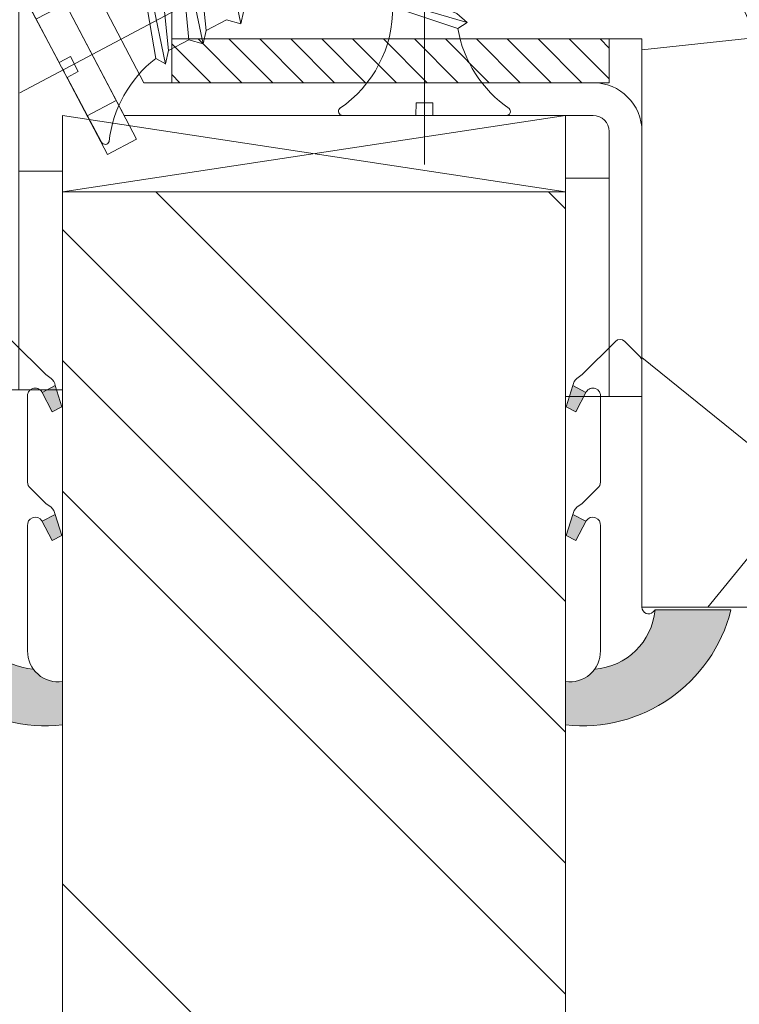
# Model space of a CAD drawing. Units: millimetres. Extents: x 0 to 459, y -15 to 642.
# Drawn here: x 373 to 390, y 222 to 245 of the extents above; entities that cross this region are included whole.
import ezdxf

# ---------------------------------------------------------------- set-up
doc = ezdxf.new("R2010")
doc.units = ezdxf.units.MM
doc.header["$PDMODE"] = 2
doc.header["$PDSIZE"] = 10
for name, color, linetype, lineweight in [('Accessoires', 5, 'Continuous', 9), ('AM_4', 3, 'Continuous', 20), ('AM_5', 3, 'Continuous', 20), ('Contour principale', 30, 'Continuous', 15), ('Contour secondaire', 5, 'Continuous', 9), ('Hachures', 5, 'Continuous', 9)]:
    doc.layers.add(name, color=color, linetype=linetype, lineweight=lineweight)
doc.layers.add('Détails masqués', color=9, linetype='Continuous', lineweight=0, plot=False)
doc.styles.get("Standard").update_dxf_attribs({"font": 'arial.ttf'})
doc.dimstyles.new('MAL-ISO$0', dxfattribs={"dimtxt": 3, "dimasz": 3, "dimexe": 1, "dimexo": 1, "dimgap": 1.5, "dimtad": 1, "dimtxsty": 'Standard', "dimcen": 0, "dimclrd": 256, "dimclre": 256, "dimclrt": 3, "dimadec": 1, "dimazin": 2, "dimtp": 0.1, "dimtm": 0.1, "dimtfac": 0.71, "dimtmove": 0, "dimatfit": 3, "dimfxl": 1, "dimlwd": -1, "dimlwe": -1, "dimarcsym": 1})

# ---------------------------------------------------------------- blocks, each defined once
blk = doc.blocks.new('*D40')
at = {"layer": 'AM_5', "transparency": 16777216}
for p, q in [((401.0576641256115, 286.6666957072657), (412.4498000221403, 286.6666957074729)), ((411.4498000221949, 283.6666957074547), (411.4498000270654, 15.90735472447473)), ((410.4720717810874, 12.90735472445695), (410.44980002712, 12.90735472445654))]:
    blk.add_line(p, q, dxfattribs=at)
for points in [[(410.9498000221949, 283.6666957074456), (411.9498000221949, 283.6666957074638), (411.4498000221403, 286.6666957074547)], [(410.9498000270654, 15.90735472446564), (411.9498000270654, 15.90735472448383), (411.44980002712, 12.90735472447473)]]:
    blk.add_solid(points, dxfattribs=at)
at = {"layer": 'Defpoints', "color": 0, "transparency": 16777216}
for p in [(400.057664130826, 286.6666956999707), (411.4498000273549, 12.9073547169906), (411.4720717813223, 12.9073547169906)]:
    blk.add_point(p, dxfattribs=at)
at = {"layer": 'AM_5', "color": 3, "transparency": 16777216, "insert": (407.3263348131114, 153.0258065584229), "char_height": 4, "attachment_point": 5, "rotation": 90.00000000104221}
blk.add_mtext('Hauteur Passage = HO - 5 (2035)', dxfattribs=at)
blk = doc.blocks.new('Cal métal BP EI60')
at = {"layer": 'Accessoires', "color": 5, "linetype": 'Continuous', "lineweight": 15}
for p, q in [((-47.91105160769075, -30.4244944837119), (-47.91105138347484, 154.5148355633428)), ((-47.91077351185959, 154.5756520729337), (-32.91077338147443, 154.5756522295123)), ((-32.91077360569034, -30.36367781754234), (-32.91077338147443, 154.5756522295123))]:
    blk.add_line(p, q, dxfattribs=at)
at = {"layer": 'Accessoires', "color": 5}
for p, q in [((7.718942890758626, 46.91466961315018), (-32.91077360569034, -30.36367781754234)), ((7.718942890758626, 46.91466961315018), (20.99576668615919, 39.93427206683555)), ((-19.23085778893437, -36.57738812224125), (20.99576668615919, 39.93427206683555)), ((-1.588253837428056, 29.21223788577481), (11.68821719556581, 22.23202580699581)), ((-24.8565984206507, -15.04365596498246), (-11.57977462501731, -22.02405351118068))]:
    blk.add_line(p, q, dxfattribs=at)
blk.add_arc((-32.91077360499185, -30.4243476401025), 15.00000013038516, 180.0000005978083, 335.7824315658179, dxfattribs=at)
blk = doc.blocks.new('sby')
at = {"layer": 'Contour secondaire', "color": 5}
for p, q in [((-0.001530087400283264, 8.947922448249301), (0.02234452662401054, -130.6703730405425)), ((-1.541538597533872, 0.0005276504234643653), (-14.96819485421111, 0.002823596667440142)), ((-0.493127934038057, 0.0002637329889694229), (0.4931278438416484, 0.0002637329889694229)), ((1.543384161535869, 0.0005276504234643653), (14.9700404182131, 0.002823596667440142)), ((1.543384161535869, 0.0005276504234643653), (1.543779902269421, -2.313758030461031)), ((-1.54233007899893, -3.856257535517216e-09), (-1.541934338267197, -2.314285684740753)), ((-1.541934338267197, -2.314285684740753), (1.543779902269421, -2.313758030461031)), ((-5.808659139247538, -19.90301326925328), (6.118024660563492, -15.90933257900542)), ((6.118024660563492, -15.90933257900542), (7.812502216247822, -17.01070549794895)), ((-7.80419657344828, -21.58486337723662), (7.814521376875064, -17.01011408232807)), ((-7.80419657344828, -21.58486337723662), (7.814521376875064, -17.01011408232807)), ((7.812502216247822, -17.01070549794895), (5.915083573016318, -18.6520155876533)), ((5.915083573016318, -18.6520155876533), (-5.809386516322434, -23.45907422441451)), ((5.915810950493437, -22.90570451679014), (5.915153520289095, -19.06106584375448)), ((-5.809386516322434, -23.45907422441451), (-7.805532034144562, -21.58486337646536)), ((-7.80419657344828, -21.58486337723662), (-5.808659139247538, -19.90301326925328)), ((-5.808659139247311, -27.71276315449722), (5.915810950493437, -22.90570451679014)), ((5.915810950493437, -22.90570451679014), (7.814521376874836, -24.81986396757202)), ((-7.804196573448053, -29.39461326248056), (7.814521376874836, -24.81986396757202)), ((-5.808659139247311, -27.71276315449722), (-5.809386516320615, -23.45907422441451)), ((5.915083573014272, -26.46176547289724), (7.813185915822032, -24.81986396757202)), ((5.915083573014272, -26.46176547289724), (-5.809386516322661, -31.26882410965845)), ((5.915810950493324, -30.71545440203408), (5.915083573014272, -26.46176547289724)), ((-7.804196573448053, -29.39461326248056), (-5.808659139247311, -27.71276315449722)), ((-5.809386516322661, -31.26882410965845), (-7.805532034144335, -29.39461326170931)), ((-5.808659139247538, -35.52251303972662), (-5.809386516320842, -31.26882410965845)), ((-5.808659139247538, -35.52251303972662), (5.915810950493324, -30.71545440203408)), ((5.915810950493324, -30.71545440203408), (7.814521376875064, -32.62961385281596)), ((-7.80419657344828, -37.20436314772451), (7.814521376875064, -32.62961385281596)), ((5.915083573014499, -34.27151535814119), (7.81318591582226, -32.62961385281596)), ((-7.80419657344828, -37.20436314772451), (-5.808659139247538, -35.52251303972662)), ((5.915083573014499, -34.27151535814119), (-5.809386516322888, -39.0785739949024)), ((5.915810950493551, -38.52520428727803), (5.915083573014499, -34.27151535814119)), ((-5.809386516322888, -39.0785739949024), (-7.805532034144562, -37.20436314695326)), ((-5.808659139247652, -43.33226292497056), (-5.809386516321069, -39.0785739949024)), ((-5.808659139247652, -43.33226292497056), (5.915810950493551, -38.52520428727803)), ((5.915810950493551, -38.52520428727803), (7.81452137687495, -40.43936373805991)), ((-7.804196573447939, -45.0141130329539), (7.81452137687495, -40.43936373805991)), ((5.915083573014385, -42.08126524338513), (7.813185915822146, -40.43936373805991)), ((5.915083573014385, -42.08126524338513), (-5.809386516322547, -46.88832388014634)), ((5.915810950493324, -46.33495417252198), (5.915083573014385, -42.08126524338513)), ((-5.809386516322547, -46.88832388014634), (-7.805532034144221, -45.0141130321972)), ((-7.804196573447939, -45.0141130329539), (-5.808659139247652, -43.33226292497056)), ((-5.808659139247425, -51.14201281021451), (5.915810950493324, -46.33495417252198)), ((5.915810950493324, -46.33495417252198), (7.814521376874723, -48.24911362330386)), ((-7.804196573448166, -52.82386291819785), (7.814521376874723, -48.24911362330386)), ((-5.808659139247425, -51.14201281021451), (-5.809386516320728, -46.88832388014634)), ((5.915083573014158, -49.89101512862908), (7.813185915821919, -48.24911362330386)), ((5.915083573014158, -49.89101512862908), (-5.809386516322775, -54.69807376539029)), ((5.91581095049321, -54.14470405775137), (5.915083573014158, -49.89101512862908)), ((-7.804196573448166, -52.82386291819785), (-5.808659139247425, -51.14201281021451)), ((-5.809386516322775, -54.69807376539029), (-7.805532034144449, -52.82386291744115)), ((-5.808659139247538, -58.95176269545846), (-5.809386516320956, -54.69807376539029)), ((-5.808659139247538, -58.95176269545846), (5.91581095049321, -54.14470405775137)), ((5.91581095049321, -54.14470405775137), (7.81452137687495, -56.05886350853325)), ((-7.804196573448394, -60.63361280344179), (7.81452137687495, -56.05886350853325)), ((5.915083573014499, -57.70076501387302), (7.813185915822146, -56.05886350853325)), ((-7.804196573448394, -60.63361280344179), (-5.808659139247538, -58.95176269545846)), ((5.915083573014499, -57.70076501387302), (-5.809386516322547, -62.50782365063424)), ((5.915810950493437, -61.95445394299531), (5.915083573014499, -57.70076501387302)), ((-5.809386516322547, -62.50782365063424), (-7.805532034144676, -60.63361280268509)), ((-5.808659139247311, -66.7615125807024), (-5.809386516320728, -62.50782365063424)), ((-5.808659139247311, -66.7615125807024), (5.915810950493437, -61.95445394299531)), ((5.915810950493437, -61.95445394299531), (7.814521376874836, -63.8686133937772)), ((-7.804196573448053, -68.44336268868574), (7.814521376874836, -63.8686133937772)), ((5.915083573014272, -65.51051489910242), (7.813185915822032, -63.8686133937772)), ((5.915083573014272, -65.51051489910242), (-5.809386516322661, -70.31757353586363)), ((5.91581095049321, -69.76420382823926), (5.915083573014272, -65.51051489910242)), ((-5.809386516322661, -70.31757353586363), (-7.805532034144335, -68.44336268792904)), ((-7.804196573448053, -68.44336268868574), (-5.808659139247311, -66.7615125807024)), ((-5.808659139247538, -74.57126246594635), (5.91581095049321, -69.76420382823926)), ((5.91581095049321, -69.76420382823926), (7.814521376875064, -71.67836327902114)), ((-7.80419657344828, -76.25311257392968), (7.814521376875064, -71.67836327902114)), ((-5.808659139247538, -74.57126246594635), (-5.809386516320842, -70.31757353586363)), ((5.915083573014499, -73.32026478434636), (7.81318591582226, -71.67836327902114)), ((5.915083573014499, -73.32026478434636), (-5.809386516322888, -78.12732342110758)), ((5.915810950493551, -77.5739537134832), (5.915083573014499, -73.32026478434636)), ((-7.80419657344828, -76.25311257392968), (-5.808659139247538, -74.57126246594635)), ((-5.809386516322888, -78.12732342110758), (-7.805532034144562, -76.25311257317298)), ((-5.808659139247652, -82.3810123511903), (-5.809386516321069, -78.12732342110758)), ((-5.808659139247652, -82.3810123511903), (5.915810950493551, -77.5739537134832)), ((5.915810950493551, -77.5739537134832), (7.81452137687495, -79.48811316426509)), ((-7.804196573448053, -84.06286245917363), (7.81452137687495, -79.48811316426509)), ((5.915083573014385, -81.13001466959031), (7.813185915822146, -79.48811316426509)), ((-7.804196573448053, -84.06286245917363), (-5.808659139247652, -82.3810123511903)), ((5.915083573014385, -81.13001466959031), (-5.809386516322661, -85.93707330635152)), ((5.915810950493324, -85.38370359872715), (5.915083573014385, -81.13001466959031)), ((-5.809386516322661, -85.93707330635152), (-7.805532034144335, -84.06286245840238)), ((-5.808659139249244, -90.19076223643424), (-5.809386516322661, -85.93707330635152)), ((-5.808659139249244, -90.19076223643424), (5.915810950491505, -85.38370359872715)), ((5.915810950491505, -85.38370359872715), (7.814521376872904, -87.29786304950903)), ((-7.804196573449985, -91.87261234441758), (7.814521376872904, -87.29786304950903)), ((5.915083573012339, -88.93976455483426), (7.8131859158201, -87.29786304950903)), ((5.915083573012339, -88.93976455483426), (-5.809386516324594, -93.74682319159547)), ((5.915810950491732, -93.1934534839711), (5.915083573012339, -88.93976455483426)), ((-5.809386516324594, -93.74682319159547), (-7.805532034146268, -91.87261234364632)), ((-7.804196573449985, -91.87261234441758), (-5.808659139249244, -90.19076223643424)), ((-5.808659139249471, -98.00051212166363), (5.915810950491732, -93.1934534839711)), ((5.915810950491732, -93.1934534839711), (7.814521376873131, -95.10761293475298)), ((-7.804196573450213, -99.68236222966152), (7.814521376873131, -95.10761293475298)), ((-5.808659139249471, -98.00051212166363), (-5.809386516322775, -93.74682319159547)), ((6.334790302902775, -96.57743375366044), (7.814521376873131, -95.10761293475298)), ((6.334790302902775, -96.57743375366044), (-5.19282407878211, -101.3037811154172)), ((5.247748884781686, -101.2771102919833), (6.334790302902775, -96.57743375366044)), ((-7.804196573450213, -99.68236222966152), (-5.808659139249471, -98.00051212166363)), ((-7.805532034146495, -99.68236222889027), (-5.19282407878211, -101.3037811154172)), ((-4.294100780611075, -105.1892897340113), (-5.19282407878211, -101.3037811154172)), ((-4.294100780609256, -105.1892897340113), (5.247748884783505, -101.2771102919833)), ((5.247748884783505, -101.2771102919833), (7.086330107557274, -103.130651292613)), ((-6.146677291140804, -107.0066218722168), (7.086330107557274, -103.130651292613)), ((7.086330107557274, -103.130651292613), (4.357787764447608, -105.1977590470087)), ((-4.294100780609256, -105.1892897340113), (-6.146677291140804, -107.0066218722168)), ((4.357787764447608, -105.1977590470087), (-3.553846087319357, -108.4415464035519)), ((3.404999853271988, -109.2439864800399), (4.339128050061959, -105.2054095711246)), ((3.404999853381128, -109.2439864799817), (4.337309140261027, -105.2132733830549)), ((-6.146677291140804, -107.0066218722168), (-3.553846087319357, -108.4415464035519)), ((-2.774564356490259, -111.7776214572186), (-3.546457783648179, -108.4456352382367)), ((-2.770588006083813, -111.7759911447647), (-3.542888637728424, -108.4370538250041)), ((-2.774564356490259, -111.7776214572186), (3.404999853381128, -109.2439864799817)), ((3.404999853381128, -109.2439864799817), (4.81591202773609, -111.0049848025701)), ((-4.771072319214113, -113.8130289723449), (4.81591202773609, -111.0049848025701)), ((4.81591202773609, -111.0049848025701), (2.496239102442132, -113.1728906675125)), ((-2.774564356490259, -111.7776214572186), (-4.771072319214113, -113.8130289723449)), ((2.496239102442132, -113.1728906675125), (-2.022167635306573, -115.0254474116518)), ((1.563929815965707, -117.2036037637008), (2.496239102443951, -113.1728906675125)), ((-2.022167635306573, -115.0254474116518), (-4.771072319214113, -113.8130289723449)), ((-0.4978774864173374, -121.6052595843794), (-2.022167635306573, -115.0254474116518)), ((-1.515174006806888, -117.2036037637008), (-2.019260185896087, -115.0242553509743)), ((-1.250274208048609, -118.3574336306629), (1.563929815965707, -117.2036037637008)), ((1.563929815965707, -117.2036037637008), (1.801277149863608, -119.0926067758119)), ((-0.8968816594222062, -119.8829021219863), (1.801277149863608, -119.0926067758119)), ((1.801277149863608, -119.0926067758119), (0.6551690650740056, -121.1325079512462)), ((0.6551690650740056, -121.1325079512462), (-0.4978774864173374, -121.6052595843794)), ((0.02437790457940991, -123.8596482132707), (-0.4978774864173374, -121.6052595843794)), ((0.02437790457940991, -123.8596482132707), (0.6551690650740056, -121.1325079512462))]:
    blk.add_line(p, q, dxfattribs=at)
for centre, radius, start, end in [((14.97012799638105, -0.7471763982248376), 0.7500000000015004, 315.0097975312387, 90.00979753121862), ((-14.96987158794764, -0.7522961148861214), 0.7500000000015002, 90.0097975361691, 225.0097975361256), ((-27.99089051590988, -19.61251015176822), 22.18413353974098, 359.249685443828, 55.76684845893157), ((27.9908904257137, -19.61251015175367), 22.18413353974098, 124.2331515410361, 170.3906814839999)]:
    blk.add_arc(centre, radius, start, end, dxfattribs=at)
blk = doc.blocks.new('sbhs')
at = {"layer": 'Contour secondaire', "color": 5}
for p, q in [((0.7243419702080018, 1.362851271846012), (7.025748065803327, 13.21896297529747)), ((-7.901032035715957, 4.199320373161754), (184.3602814558431, -97.9856659762554)), ((-0.2315095206724891, -0.4354060825098713), (0.2315095206756723, 0.4354060825171473)), ((0.7243419702080018, 1.362851271846012), (2.767920730347896, 0.2767093748298066)), ((1.319731534603761, -2.44806230478207), (2.767920730347896, 0.2767093748298066)), ((-0.7239415385668053, -1.360973852435563), (-7.029402034594, -13.21492979293544)), ((-0.7238472255342003, -1.361920407765865), (1.319731534603761, -2.44806230478207)), ((15.39468768307029, -17.02429989626762), (18.68796773005295, -1.086075777646329)), ((15.39468768307029, -17.02429989626762), (18.68796773005295, -1.086075777646329)), ((16.91957838675785, -2.067207856951427), (18.6875419805491, -1.088136243481131)), ((18.6875419805491, -1.088136243481131), (19.24594867770054, -3.534005879999313)), ((14.84655025650852, -14.47276412370047), (16.91957838675785, -2.067207856951427)), ((19.24594867770054, -3.534005879999313), (17.9860242340817, -16.14287585354032)), ((23.00207456148905, -5.530349632965226), (19.24594867770054, -3.534005879999313)), ((22.29028754507419, -20.69075537985918), (25.58356759205674, -4.752531261237891)), ((23.00207456148905, -5.530349632965226), (25.58356759205674, -4.752531261237891)), ((26.14154853970444, -7.200461363590875), (25.58294063106916, -4.753710403365403)), ((21.74215011851231, -18.13921960729203), (23.00207456148905, -5.530349632965226)), ((26.14154853970444, -7.200461363590875), (24.88162409608742, -19.80933133713188)), ((29.89767442349284, -9.196805116556789), (26.14154853970444, -7.200461363590875)), ((29.18588740707844, -24.35721086345075), (32.47916745406064, -8.418986744829454)), ((29.89767442349284, -9.196805116556789), (32.47916745406064, -8.418986744829454)), ((33.03714840170824, -10.86691684718244), (32.47854049307307, -8.420165886956966))]:
    blk.add_line(p, q, dxfattribs=at)
for centre, radius, start, end in [((7.687999871393686, 12.86693663253391), 0.7500000000015004, 17.00979753118585, 152.0097975311566), ((30.45797858392677, 15.50684975694821), 22.18413353974098, 186.2331515410975, 232.3906814838208)]:
    blk.add_arc(centre, radius, start, end, dxfattribs=at)
blk = doc.blocks.new('Patte fixation vitrage 23mm')
at = {"layer": 'Accessoires', "color": 5, "linetype": 'Continuous', "lineweight": 15}
for p, q in [((1.118299987425644, -5.662286639562808e-08), (7.180665179771211, 7.161531812016619e-09)), ((7.180665179771211, 7.161531812016619e-09), (7.180665187662726, -0.7499999928384682)), ((1.118299995317159, -0.7500000566228664), (7.180665187662726, -0.7499999928384682)), ((-8.07403921498917e-10, -1.11830006838909), (1.168095877801534e-07, -11.38632066189604)), ((0.7499999991925961, -1.118300060498086), (0.75000012157642, -11.83934329421146))]:
    blk.add_line(p, q, dxfattribs=at)
at = {"layer": 'Accessoires', "color": 5}
for p, q in [((-3.069334820228789, -13.00004842415922), (1.168095877801534e-07, -11.38632066189604)), ((-2.720314929000949, -13.66388960661749), (0.750000121574601, -11.83934329421055))]:
    blk.add_line(p, q, dxfattribs=at)
at = {"layer": 'Accessoires'}
for points in [[(7.180665187662726, -0.7499999928384682), (2.180665187662726, -0.749999992838525), (2.180665187662726, -1.749999992838525), (7.180665187662726, -1.749999992838468)], [(7.023516165188937, -13.25000000000006), (2.023516165188937, -13.25), (2.023516165188937, -14.25), (7.023516165188937, -14.25000000000006)]]:
    blk.add_lwpolyline(points, close=True, dxfattribs=at)
at = {"layer": 'Accessoires', "color": 5, "linetype": 'Continuous', "lineweight": 15}
for radius in [1.118300000000005, 0.368300000000005]:
    blk.add_arc((1.118299999192686, -1.118300056622957), radius, 90.00000060282392, 180.0000006028239, dxfattribs=at)
at = {"layer": 'Accessoires', "color": 5, "xscale": -0.05, "yscale": 0.05, "zscale": 0.05, "rotation": 270.0000014829449}
blk.add_blockref('Cal métal BP EI60', (-0.70526648887693, -12.60446153096473), dxfattribs=at)
at = {"layer": 'Détails masqués', "color": 5, "xscale": -0.125, "yscale": 0.125, "zscale": 0.125, "rotation": 270.0000008848388}
for name, p in [('sbhs', (-0.2914916776861673, -13.23425728812862)), ('sby', (0.750000043208388, -4.974162489586433))]:
    blk.add_blockref(name, p, dxfattribs=at)
blk = doc.blocks.new('serbt')
at = {"layer": 'AM_4'}
h = blk.add_hatch(color=5, dxfattribs=at)
edge = h.paths.add_edge_path()
edge.add_arc((-33.0175631268258, -20.07640338939392), 13.97820772027356, 261.5609164869377, 324.2054311643935, ccw=False)
edge.add_line((-35.06897431846029, -33.90326142706655), (-35.10916159489026, -53.67733422757997))
edge.add_arc((-27.18238858091944, 15.87240502336332), 69.99999971635157, 263.4979008683569, 345.8066870811297)
edge.add_line((40.68078928949126, -1.291191616566721), (6.031659802626521, -1.22077344026372))
edge.add_arc((-23.88507987155459, 1.728787743602984), 30.06179009823093, 274.20733661720413, 354.3692727268613, ccw=False)
h.paths.add_polyline_path([(-25.53072293229499, 39.40945116103502), (-31.58567017306336, 42.56330403105188), (-34.61855207118688, 32.8678192956616), (-30.20233173488358, 30.56753349148908)])
h.paths.add_polyline_path([(-34.49700928348464, 91.81689820384524), (-30.07877739054193, 89.5204784289245), (-25.41490896842777, 98.36648138047256), (-31.47257868442258, 101.5151413185352)])
at = {"layer": 'AM_4', "color": 5}
for p, q in [((-11.87409182733427, 121.6604925316587), (-27.09640413776015, 106.4999280008105)), ((-7.631459901938797, 121.6518701388377), (-0.6457005803358697, 114.6376583727761)), ((2.945316737168469e-07, -1.100306690204889e-07), (0.2286660651416241, 112.5145566541378)), ((-27.09640413776015, 106.4999280008105), (-29.55135344147325, 104.7934556024272)), ((-31.47257868442258, 101.5151413185352), (-34.49700928348464, 91.81689820384524)), ((-31.47260595727051, 101.5150293724504), (-25.41490896842777, 98.36648138047256)), ((-25.29338510471279, 98.59697683160061), (-30.07877739054193, 89.5204784289245)), ((-18.88350020448979, 57.34266445303001), (-18.80448508671998, 96.22190260820207)), ((-34.49700928348464, 91.81689820384524), (-30.07877739054193, 89.5204784289245)), ((-20.20760440817776, 54.53869446452154), (-27.20563571568618, 47.56904996777848)), ((-27.20563571568618, 47.56904996777848), (-29.65364087719995, 45.86846563846802)), ((-31.58566850953257, 42.5633031644909), (-34.61855207118688, 32.8678192956616)), ((-31.58567017306336, 42.56330403105188), (-25.53072293229499, 39.40945116103502)), ((-25.40899738195641, 39.63984016411871), (-30.20233173488358, 30.56753349148908)), ((-19.04048029709611, -19.8990910285811), (-18.92432472809196, 37.25503539513011)), ((-34.61855207118688, 32.8678192956616), (-30.20233173488358, 30.56753349148908)), ((5.116998865262758, -2.131724221490003), (6.031659802685681, -1.220773440334597)), ((6.031661197904214, -1.220773443099461), (40.68078928949126, -1.291191616566721)), ((-35.06897431846029, -33.90326142706655), (-35.10993119114939, -54.05601260040131))]:
    blk.add_line(p, q, dxfattribs=at)
for centre, radius, start, end in [((-9.757087061083439, 119.5348653725869), 3.000000000000003, 44.88355670692903, 134.8835567063764), ((-2.771327739479602, 112.5206536065234), 3.000000000000003, 359.8835567066804, 44.88355670692903), ((-25.04130607347106, 99.94826702427599), 6.619394203338383, 132.9483180412593, 166.3085740417868), ((-22.25549710531412, 96.84509455121697), 3.506829767926098, 349.7636997954455, 150.0289097220968), ((-21.88412829003755, 57.03666461390821), 3.000000000000003, 304.7269263568563, 304.7269263734207), ((-22.01479042534265, 57.10671496804025), 3.140169199298274, 305.1350954910714, 4.309217279791466), ((-21.88412829003755, 57.03666461390821), 3.000000000000003, 309.357942834981, 309.3580820012195), ((-25.11568803254849, 40.99854916864353), 6.656508277054115, 132.9791144993651, 166.4041709305689), ((-23.87077507104663, 40.15622678528312), 8.128419887758126, 168.776875052161, 168.777008639882), ((-22.43429730993117, 37.71969064053514), 3.54059524817864, 352.4589401753227, 147.1580207224013), ((-27.18238895075683, 15.87240535099953), 70.00000000000007, 263.4979011994936, 345.8066868953633), ((-23.88507987155694, 1.728787743605821), 30.06179009823392, 274.2073366172082, 354.3692727267668), ((2.999994099011928, -0.006097062414482934), 3.000000000000003, 179.8835567066804, 314.8835567063764), ((-33.01756312682581, -20.07640338939391), 13.97820772027357, 261.5609164869377, 0.7268117680370333)]:
    blk.add_arc(centre, radius, start, end, dxfattribs=at)

msp = doc.modelspace()

# ---------------------------------------------------------------- hatches: boundary and pattern name
at = {"layer": 'Contour secondaire'}
h = msp.add_hatch(dxfattribs=at)
h.set_pattern_fill('352', color=5, scale=73.33, angle=51.00000096237132)
h.set_pattern_definition([(51.00000096237134, (57.21157470565083, 13.63611184866463), (-10.84005081028688, 103.1361774472488), [21.999, -51.331]), (51.00000096237134, (54.36216899921249, 15.94351501458868), (-10.84005081028688, 103.1361774472488), [21.999, -51.331]), (51.00000096237134, (50.97076075225971, 23.40772705287517), (-10.84005081028688, 103.1361774472488), [14.666, -58.664]), (51.00000096237134, (47.57935250530699, 30.87193909116166), (-10.84005081028688, 103.1361774472488), [10.9995, -62.33049999999999]), (51.00000096237134, (41.88054109243024, 35.48674542300975), (-10.84005081028688, 103.1361774472488), [7.333, -65.997]), (51.00000096237134, (24.64471384993317, 25.8545232226659), (-10.84005081028688, 103.1361774472488), [3.6665, -18.3325, 3.6665, -47.6645]), (51.00000096237134, (28.71751764126691, 36.71014350790512), (-10.84005081028688, 103.1361774472488), [3.6665, -29.332, 10.9995, -29.332]), (51.00000096237134, (35.09772459852474, 50.41516949958276), (-10.84005081028688, 103.1361774472488), [3.6665, -3.6665, 3.6665, -62.33049999999999]), (51.00000096237134, (29.9409157261623, 49.87316695906839), (-10.84005081028688, 103.1361774472488), [3.6665, -69.6635]), (51.00000096237134, (21.93470114736147, 51.6385675844781), (-10.84005081028688, 103.1361774472488), [10.9995, -62.33049999999999]), (51.00000096237134, (16.23588973448466, 56.25337391632621), (-10.84005081028688, 103.1361774472488), [14.666, -58.664]), (51.00000096237134, (8.229675155683822, 58.01877454173592), (-10.84005081028688, 103.1361774472488), [18.3325, -21.999, 3.6665, -29.332]), (141.0000009623713, (23.96331830555215, 7.534690899140173), (-103.1361774472488, -10.84005081028688), [3.6665, -7.333, 18.3325, -43.998]), (141.0000009623713, (20.57191005859943, 14.99890293742666), (-103.1361774472488, -10.84005081028688), [3.6665, -3.6665, 10.9995, -54.9975]), (141.0000009623713, (0.08406757301634116, 36.30753397125744), (-103.1361774472488, -10.84005081028688), [7.333, -65.997]), (141.0000009623713, (25.18671639044754, 20.69771435030344), (-103.1361774472488, -10.84005081028688), [14.666, -21.999, 3.6665, -32.9985]), (141.0000009623713, (-3.849343214450755, 48.92855488190639), (-103.1361774472488, -10.84005081028688), [3.6665, -69.6635]), (141.0000009623713, (26.9521170158572, 28.70392892910428), (-103.1361774472488, -10.84005081028688), [10.9995, -62.33049999999999]), (141.0000009623713, (28.71751764126691, 36.71014350790512), (-103.1361774472488, -10.84005081028688), [7.333, -65.997]), (141.0000009623713, (33.33232397311502, 42.40895492078192), (-103.1361774472488, -10.84005081028688), [3.6665, -10.9995, 10.9995, -47.6645]), (141.0000009623713, (32.79032143260065, 47.56576379314436), (-103.1361774472488, -10.84005081028688), [3.6665, -69.6635]), (141.0000009623713, (46.49534742427829, 41.18555683588656), (-103.1361774472488, -10.84005081028688), [10.2662, -63.0638]), (141.0000009623713, (60.20037341595594, 34.80534987862873), (-103.1361774472488, -10.84005081028688), [7.333, -65.997]), (141.0000009623713, (42.01993409629688, 58.96338661889791), (-103.1361774472488, -10.84005081028688), [3.6665, -69.6635]), (141.0000009623713, (49.48414613458334, 62.35479486585066), (-103.1361774472488, -10.84005081028688), [10.9995, -62.33049999999999]), (141.0000009623713, (54.09895246643146, 68.05360627872744), (-103.1361774472488, -10.84005081028688), [10.9995, -62.33049999999999]), (96.00000096237126, (69.97198862016648, 41.04616383201987), (-56.98811412985205, 46.14806331935893), [5.1851643, -5.1851643, 5.1851643, -88.14878760146]), (96.00000096237126, (46.49534742427829, 41.18555683588656), (-56.98811412985205, 46.14806331935893), [10.3703286, -93.33395190146]), (96.00000096237126, (-0.4579349674980335, 41.46434284361987), (-56.98811412985205, 46.14806331935893), [10.3703286, -93.33395190146]), (96.00000096237126, (23.01870622839016, 41.32494983975322), (-56.98811412985205, 46.14806331935893), [10.3703286, -93.33395190146]), (96.00000096237126, (36.72373222006775, 34.94474288249542), (-56.98811412985205, 46.14806331935893), [10.3703286, -93.33395190146]), (96.00000096237126, (61.96577404136565, 42.81156445742957), (-56.98811412985205, 46.14806331935893), [10.3703286, -93.33395190146]), (96.00000096237126, (54.50156200307913, 39.42015621047685), (-56.98811412985205, 46.14806331935893), [15.55563956, -88.14864094146]), (96.00000096237126, (15.01249164958932, 43.09035046516291), (-56.98811412985205, 46.14806331935893), [5.1851643, -98.51911620146]), (96.00000096237126, (7.006277070788485, 44.85575109057262), (-56.98811412985205, 46.14806331935893), [5.1851643, -98.51911620146]), (96.00000096237126, (25.46550239818089, 67.65099674207977), (-56.98811412985205, 46.14806331935893), [5.1851643, -98.51911620146]), (96.00000096237126, (35.50033413517241, 21.78171943133214), (-56.98811412985205, 46.14806331935893), [5.1851643, -98.51911620146]), (96.00000096237126, (40.93592901526819, 69.27700436362281), (-56.98811412985205, 46.14806331935893), [5.1851643, -98.51911620146]), (96.00000096237126, (30.48291826667662, 44.71635808670595), (-56.98811412985205, 46.14806331935893), [5.1851643, -98.51911620146]), (96.00000096237126, (29.39891318564793, 55.02997583143085), (-56.98811412985205, 46.14806331935893), [5.1851643, -98.51911620146]), (186.0000009623713, (38.48913284547746, 42.95095746129624), (-46.14806331935894, -56.98811412985204), [5.1851643, -5.1851643, 15.55563956, -77.77831234146]), (186.0000009623713, (45.4113423432496, 51.49917458061145), (-46.14806331935894, -56.98811412985204), [5.1851643, -98.51911620146]), (186.0000009623713, (65.35718228831837, 35.34735241914309), (-46.14806331935894, -56.98811412985204), [5.1851643, -98.51911620146]), (186.0000009623713, (41.88054109243024, 35.48674542300975), (-46.14806331935894, -56.98811412985204), [5.1851643, -98.51911620146]), (186.0000009623713, (37.40512776444876, 53.26457520602114), (-46.14806331935894, -56.98811412985204), [5.1851643, -98.51911620146]), (186.0000009623713, (40.11514046702052, 27.48053084420893), (-46.14806331935894, -56.98811412985204), [5.1851643, -98.51911620146]), (186.0000009623713, (58.57436579441287, 50.27577649571606), (-46.14806331935894, -56.98811412985204), [5.1851643, -98.51911620146]), (186.0000009623713, (43.36715571010654, -3.460322389965725), (-46.14806331935894, -56.98811412985204), [5.1851643, -98.51911620146]), (186.0000009623713, (42.82515316959223, 1.696486482396722), (-46.14806331935894, -56.98811412985204), [10.3703286, -93.33395190146]), (186.0000009623713, (42.28315062907785, 6.853295354759155), (-46.14806331935894, -56.98811412985204), [10.3703286, -93.33395190146]), (186.0000009623713, (46.89795696092597, 12.55210676763595), (-46.14806331935894, -56.98811412985204), [10.3703286, -93.33395190146]), (186.0000009623713, (43.50654871397325, 20.01631880592244), (-46.14806331935894, -56.98811412985204), [10.3703286, -93.33395190146]), (186.0000009623713, (39.17052838985848, 61.27078978482197), (-46.14806331935894, -56.98811412985204), [10.3703286, -93.33395190146]), (186.0000009623713, (76.89419811793863, 49.59438095133504), (-46.14806331935894, -56.98811412985204), [10.3703286, -93.33395190146]), (186.0000009623713, (33.61110998084837, 89.36223731255822), (-46.14806331935894, -56.98811412985204), [10.3703286, -93.33395190146]), (186.0000009623713, (39.30992139372518, 84.74743098071013), (-46.14806331935894, -56.98811412985204), [10.3703286, -93.33395190146]), (186.0000009623713, (37.54452076831546, 76.7412164019093), (-46.14806331935894, -56.98811412985204), [10.3703286, -93.33395190146]), (186.0000009623713, (5.240876445378774, 36.84953651177179), (-46.14806331935894, -56.98811412985204), [15.55563956, -88.14864094146]), (186.0000009623713, (40.93592901526819, 69.27700436362281), (-46.14806331935894, -56.98811412985204), [15.55563956, -88.14864094146]), (77.56505216237133, (-1.541940048526726, 51.77796058834477), (46.1480632956864, 56.98811414723543), [8.198293999999999, -155.77257075341]), (77.56505216237133, (26.9521170158572, 28.70392892910428), (46.1480632956864, 56.98811414723543), [8.198293999999999, -155.77257075341]), (77.56505216237133, (14.47048910907495, 48.24715933752537), (46.1480632956864, 56.98811414723543), [8.198293999999999, -155.77257075341]), (77.56505216237133, (68.20658799475677, 33.03994925321905), (46.1480632956864, 56.98811414723543), [8.198293999999999, -155.77257075341]), (77.56505216237133, (60.20037341595594, 34.80534987862873), (46.1480632956864, 56.98811414723543), [8.198293999999999, -155.77257075341]), (77.56505216237133, (34.95833159465803, 26.93852830369458), (46.1480632956864, 56.98811414723543), [8.198293999999999, -155.77257075341]), (77.56505216237133, (6.46427453027411, 50.01255996293506), (46.1480632956864, 56.98811414723543), [8.198293999999999, -155.77257075341]), (77.56505216237133, (37.40512776444876, 53.26457520602114), (46.1480632956864, 56.98811414723543), [16.396588, -147.57427675341]), (114.4349497823713, (28.85691064513361, 60.18678470379328), (-56.98811412641972, 46.14806332139163), [8.198293999999999, -155.77257075341]), (114.4349497823713, (52.87555438153612, 54.89058282756417), (-56.98811412641972, 46.14806332139163), [8.198293999999999, -155.77257075341]), (114.4349497823713, (18.40389989654204, 35.62613842687642), (-56.98811412641972, 46.14806332139163), [8.198293999999999, -155.77257075341]), (114.4349497823713, (6.324881526407466, 26.53591876704692), (-56.98811412641972, 46.14806332139163), [8.198293999999999, -155.77257075341]), (114.4349497823713, (45.4113423432496, 51.49917458061145), (-56.98811412641972, 46.14806332139163), [8.198293999999999, -155.77257075341]), (114.4349497823713, (40.79653601140154, 45.80036316773464), (-56.98811412641972, 46.14806332139163), [8.198293999999999, -155.77257075341]), (114.4349497823713, (13.78909356469393, 29.92732701399964), (-56.98811412641972, 46.14806332139163), [16.396588, -147.57427675341]), (114.4349497823713, (68.34598099862342, 56.51659044910718), (-56.98811412641972, 46.14806332139163), [16.396588, -147.57427675341]), (114.4349497823713, (60.88176896033696, 53.12518220215446), (-56.98811412641972, 46.14806332139163), [16.396588, -147.57427675341]), (167.5650521623713, (32.51153542486736, 0.6124814013680293), (-56.98811414723543, 46.14806329568638), [8.198293999999999, -155.77257075341]), (167.5650521623713, (1.168072654045034, 25.99391622653256), (-56.98811414723543, 46.14806329568638), [8.198293999999999, -155.77257075341]), (167.5650521623713, (50.28936520787869, 5.087894729349458), (-56.98811414723543, 46.14806329568638), [8.198293999999999, -155.77257075341]), (167.5650521623713, (-5.614743839860466, 40.92234030310556), (-56.98811414723543, 46.14806329568638), [8.198293999999999, -155.77257075341]), (167.5650521623713, (33.19293096924838, 18.93231372489375), (-56.98811414723543, 46.14806329568638), [8.198293999999999, -155.77257075341]), (167.5650521623713, (36.72373222006775, 34.94474288249542), (-56.98811414723543, 46.14806329568638), [8.198293999999999, -155.77257075341]), (167.5650521623713, (29.9409157261623, 49.87316695906839), (-56.98811414723543, 46.14806329568638), [8.198293999999999, -155.77257075341]), (167.5650521623713, (31.96953288435299, 5.769290273730476), (-56.98810847065019, 46.14808903939516), [8.198293999999999, -155.77257075341]), (167.5650521623713, (34.95833159465803, 26.93852830369458), (-56.98811414723543, 46.14806329568638), [8.198293999999999, -155.77257075341]), (167.5650521623713, (54.50156200307913, 39.42015621047685), (-56.98811414723543, 46.14806329568638), [8.198293999999999, -155.77257075341]), (167.5650521623713, (53.41755692205044, 49.73377395520171), (-56.98811414723543, 46.14806329568638), [8.198293999999999, -155.77257075341]), (167.5650521623713, (45.5507353471163, 74.97581577649959), (-56.98811414723543, 46.14806329568638), [8.198293999999999, -155.77257075341]), (167.5650521623713, (-6.156746380374784, 46.07914917546799), (-56.98811414723543, 46.14806329568638), [8.198293999999999, -155.77257075341]), (167.5650521623713, (-10.22955017170852, 35.22352889022876), (-56.98811414723543, 46.14806329568638), [16.396588, -147.57427675341]), (167.5650521623713, (36.5843392162011, 11.46810168660726), (-56.98811414723543, 46.14806329568638), [16.396588, -147.57427675341]), (204.4349497823713, (38.21034683774411, -4.002324930480057), (-46.14806332139165, -56.98811412641971), [8.198293999999999, -155.77257075341]), (204.4349497823713, (80.28560636489135, 42.13016891304855), (-46.14806332139165, -56.98811412641971), [8.198293999999999, -155.77257075341]), (204.4349497823713, (49.48414613458334, 62.35479486585066), (-46.14806332139165, -56.98811412641971), [8.198293999999999, -155.77257075341]), (204.4349497823713, (50.97076075225971, 23.40772705287517), (-46.14806332139165, -56.98811412641971), [8.198293999999999, -155.77257075341]), (204.4349497823713, (54.36216899921249, 15.94351501458868), (-46.14806332139165, -56.98811412641971), [8.198293999999999, -155.77257075341]), (204.4349497823713, (47.57935250530699, 30.87193909116166), (-46.14806332139165, -56.98811412641971), [8.198293999999999, -155.77257075341]), (204.4349497823713, (27.2309030235906, 75.6572113208806), (-46.14806332139165, -56.98811412641971), [8.198293999999999, -155.77257075341]), (204.4349497823713, (28.99630364900025, 83.66342589968144), (-46.14806332139165, -56.98811412641971), [16.396588, -147.57427675341])])
edge = h.paths.add_edge_path()
edge.add_line((397.0576053908836, 232.166443098886), (397.0578576614211, 232.1666953694315))
edge.add_line((397.0578576614212, 232.1666953694315), (397.0578572901373, 255.5411552636605))
edge.add_line((397.0578572901373, 255.5411552636605), (396.6112391753367, 255.3037821361712))
edge.add_line((396.6112391753367, 255.3037821361712), (396.3509549912642, 255.0773325695417))
edge.add_line((396.3509549912641, 255.0773325695417), (396.1930724138199, 254.8311289438682))
edge.add_line((396.19307241382, 254.8311289438682), (395.9706576055913, 254.7464704447904))
edge.add_line((395.9706576055913, 254.7464704447904), (395.5805056497995, 254.4070347559598))
edge.add_line((395.5805056497994, 254.4070347559598), (395.4773648123831, 254.0237947803577))
edge.add_line((395.4773648123831, 254.0237947803577), (395.2002082641319, 254.0761726312048))
edge.add_line((395.2002082641319, 254.0761726312048), (394.8092951323777, 253.7360747124998))
edge.add_line((394.8092951323778, 253.7360747124998), (394.8095457816302, 253.7335663058308))
edge.add_line((394.8095457816302, 253.7335663058308), (394.7415239470982, 253.3111152785629))
edge.add_line((394.7415239470982, 253.3111152785629), (394.4290562986735, 253.4052635284939))
edge.add_line((394.4290562986735, 253.4052635284939), (393.9741521789159, 253.0094928782386))
edge.add_line((393.9741521789159, 253.0094928782386), (393.8987667996532, 252.7599223676313))
edge.add_line((393.8987667996531, 252.7599223676313), (393.5760801679059, 252.8571496543858))
edge.add_line((393.576080167906, 252.8571496543858), (393.4969962566771, 253.6485927095321))
edge.add_line((393.4969962566771, 253.6485927095321), (393.0274200959893, 253.3990176068594))
edge.add_line((393.0274200959892, 253.3990176068594), (393.1064860697517, 252.6077540638117))
edge.add_line((393.1064860697518, 252.6077540638117), (393.0366852418095, 252.3020203571457))
edge.add_line((393.0366852418096, 252.3020203571457), (393.0367384605053, 252.3017627989184))
edge.add_line((393.0367384605053, 252.3017627989184), (392.714051828758, 252.3989900856728))
edge.add_line((392.714051828758, 252.3989900856728), (392.2445361007949, 252.1494471024207))
edge.add_line((392.2445361007949, 252.1494471024207), (392.1747352728526, 251.8437133957547))
edge.add_line((392.1747352728527, 251.8437133957547), (392.1747884915484, 251.8434558375274))
edge.add_line((392.1747884915484, 251.8434558375274), (391.8521018598012, 251.9406831242818))
edge.add_line((391.8521018598011, 251.9406831242818), (391.3825861318381, 251.6911401410296))
edge.add_line((391.3825861318381, 251.6911401410296), (391.3127853038959, 251.3854064343636))
edge.add_line((391.3127853038958, 251.3854064343636), (391.3128385225915, 251.3851488761363))
edge.add_line((391.3128385225915, 251.3851488761363), (390.9901518908443, 251.4823761628908))
edge.add_line((390.9901518908442, 251.4823761628908), (390.5206361628811, 251.2328331796386))
edge.add_line((390.5206361628811, 251.2328331796386), (390.4508353349391, 250.9270994729726))
edge.add_line((390.4508353349391, 250.9270994729726), (390.4508885536349, 250.9268419147453))
edge.add_line((390.4508885536349, 250.9268419147453), (390.1282019218874, 251.0240692014997))
edge.add_line((390.1282019218874, 251.0240692014997), (389.6586861939243, 250.7745262182476))
edge.add_line((389.6586861939244, 250.7745262182476), (389.5888853659824, 250.4687925115816))
edge.add_line((389.5888853659823, 250.4687925115816), (389.588938584678, 250.4685349533543))
edge.add_line((389.588938584678, 250.4685349533543), (389.2662519529305, 250.5657622401087))
edge.add_line((389.2662519529306, 250.5657622401087), (388.7967362249674, 250.3162192568565))
edge.add_line((388.7967362249675, 250.3162192568565), (388.7269353970256, 250.0104855501905))
edge.add_line((388.7269353970255, 250.0104855501905), (388.7269886157212, 250.0102279919632))
edge.add_line((388.7269886157212, 250.0102279919632), (388.4043019839737, 250.1074552787177))
edge.add_line((388.4043019839737, 250.1074552787177), (387.9347862560106, 249.8579122954655))
edge.add_line((387.9347862560106, 249.8579122954655), (387.8649854280688, 249.5521785887986))
edge.add_line((387.8649854280687, 249.5521785887986), (387.8650386467643, 249.5519210305722))
edge.add_line((387.8650386467643, 249.5519210305722), (387.5423520150169, 249.6491483173267))
edge.add_line((387.5423520150169, 249.6491483173266), (387.0728362870539, 249.3996053340744))
edge.add_line((387.0728362870537, 249.3996053340745), (387.0030354591119, 249.0938716274075))
edge.add_line((387.003035459112, 249.0938716274075), (387.0030886778075, 249.0936140691811))
edge.add_line((387.0030886778076, 249.0936140691812), (386.6804020460601, 249.1908413559357))
edge.add_line((386.6804020460601, 249.1908413559356), (386.2108863180969, 248.9412983726816))
edge.add_line((386.2108863180969, 248.9412983726816), (386.141085490155, 248.6355646660165))
edge.add_line((386.1410854901551, 248.6355646660165), (386.1411387088506, 248.6353071077901))
edge.add_line((386.1411387088507, 248.6353071077901), (385.8184520771032, 248.7325343945446))
edge.add_line((385.8184520771032, 248.7325343945446), (385.3489363491401, 248.4829914112906))
edge.add_line((385.3489363491401, 248.4829914112906), (385.2791355211983, 248.1772577046244))
edge.add_line((385.2791355211983, 248.1772577046244), (385.2791887398936, 248.1770001463991))
edge.add_line((385.2791887398936, 248.1770001463991), (384.9565021081464, 248.2742274331518))
edge.add_line((384.9565021081463, 248.2742274331517), (384.4869863801832, 248.0246844498995))
edge.add_line((384.4869863801832, 248.0246844498996), (384.417185552241, 247.7189507432336))
edge.add_line((384.417185552241, 247.7189507432336), (384.4172387709367, 247.7186931850062))
edge.add_line((384.4172387709367, 247.7186931850063), (384.0945521391895, 247.8159204717608))
edge.add_line((384.0945521391894, 247.8159204717607), (383.6250364112263, 247.5663774885085))
edge.add_line((383.6250364112265, 247.5663774885085), (383.5552355832845, 247.2606437818425))
edge.add_line((383.5552355832843, 247.2606437818425), (383.5552888019801, 247.2603862236152))
edge.add_line((383.5552888019801, 247.2603862236152), (383.3980796501559, 247.3077542202442))
edge.add_line((383.398079650156, 247.3077542202442), (383.3232641258329, 247.2323299482862))
edge.add_line((383.3232641258329, 247.2323299482862), (383.3231732196509, 246.7006188321413))
edge.add_line((383.3231732196509, 246.7006188321413), (383.5603505562298, 246.4954550780657))
edge.add_line((383.5603505562298, 246.4954550780657), (383.5606029513105, 246.4953811511216))
edge.add_line((383.5606029513106, 246.4953811511216), (383.3232641552141, 246.2561112126307))
edge.add_line((383.3232641552141, 246.2561112126307), (383.3231732490322, 245.7244000964859))
edge.add_line((383.3231732490322, 245.7244000964859), (383.560350585611, 245.5192363424102))
edge.add_line((383.560350585611, 245.5192363424102), (383.5606029806917, 245.5191624154662))
edge.add_line((383.5606029806917, 245.5191624154662), (383.3232641845953, 245.2798924769752))
edge.add_line((383.3232641845954, 245.2798924769752), (382.5843292205116, 245.5828574186769))
edge.add_line((382.5843292205117, 245.5828574186769), (382.5842383143498, 245.0511463024747))
edge.add_line((382.5842383143497, 245.0511463024748), (383.3231732784136, 244.7481813608304))
edge.add_line((383.3231732784136, 244.7481813608304), (383.5603506149924, 244.5430176067556))
edge.add_line((383.5603506149924, 244.5430176067557), (383.3485409246754, 244.4053459855129))
edge.add_arc((386.0826491313434, 244.8682432645993), 2.773016692476846, 189.6093202448299, 194.6564470944913)
edge.add_line((383.3998653891225, 244.1666073410388), (387.5579613955969, 244.1665618833481))
edge.add_line((387.5579613955969, 244.1665618833481), (387.5579382956631, 242.0535697633063))
edge.add_arc((386.4396503403182, 242.04837949064), 1.118299999999977, 1.4423400784835394e-06, 0.2659230849993719, ccw=False)
edge.add_line((387.5579503403181, 242.0483795187916), (387.5579504929383, 235.9860143264472))
edge.add_line((387.5579504929383, 235.9860143264472), (387.557871963126, 235.9860143264452))
edge.add_line((387.557871963126, 235.9860143264452), (387.557819276378, 231.1666635606784))
edge.add_line((387.557819276378, 231.1666635606783), (396.057857677302, 231.1666953535472))
edge.add_line((396.057857677302, 231.1666953535472), (397.0576053908837, 232.166443098886))
at = {"layer": 'Contour secondaire', "ltscale": 3}
h = msp.add_hatch(dxfattribs=at)
h.set_pattern_fill('ANSI34', color=5, scale=0.6666707220058444, angle=-89.99999901768346)
h.set_pattern_definition([(315.0000010528171, (-86.11328500633095, 1188.143797735352), (8.980310583031528, 8.9803109130602), []), (315.0000010528171, (-86.11328495132653, 1185.150359526352), (8.980310583031528, 8.9803109130602), []), (315.0000010528171, (-86.11328489632211, 1182.156921317352), (8.980310583031528, 8.9803109130602), []), (315.0000010528171, (-86.1132848413177, 1179.163476441644), (8.980310583031528, 8.9803109130602), [])])
h.paths.add_polyline_path([(385.8077535196194, 240.6664583061497), (374.3076233784236, 240.6663675245791), (374.3086739142586, 155.2771350175723), (385.8087939566981, 155.2772258682868)])
at = {"layer": 'Hachures'}
h = msp.add_hatch(dxfattribs=at)
h.set_pattern_fill('_U', color=5, scale=0.5, angle=-44.99999887840166, style=0, pattern_type=0)
h.set_pattern_definition([(315.0000011215983, (-6462.659063785684, 26360.66956852423), (0.3535533836722596, 0.3535533975142878), [])])
h.paths.add_polyline_path([(376.8078573707303, 244.1666794070665), (386.8078573602074, 244.1666794976067), (386.8078573797834, 243.1666794975539), (376.8078573903063, 243.1666793017979)])

# ---------------------------------------------------------------- linework, layer by layer
at = {"layer": 'AM_4', "color": 5}
msp.add_lwpolyline([(376.8078573707303, 244.1666794070665), (376.8078573903063, 243.1666793017979), (386.8078573797834, 243.1666794975539), (386.8078573602074, 244.1666796028225)], close=True, dxfattribs=at)
at = {"layer": 'Contour principale'}
msp.add_lwpolyline([(397.0578568354443, 284.166695369431), (397.0578576614212, 232.1666953694315), (396.057857677302, 231.1666953535472), (387.557819276378, 231.1666635606783), (387.5579613955969, 244.1665618833481), (376.8078573602072, 244.1666794070665), (376.8078572705026, 247.1666793354367), (363.0578572705026, 247.1666787272951), (363.0578567137763, 291.6666947853972), (364.0578567012657, 292.6666948030058), (387.5578567181511, 292.666695216808), (388.5578567340353, 291.6666952344166), (388.5578568372825, 285.1666952344161), (396.0578568195602, 285.1666953535469)], close=True, dxfattribs=at)
for points in [[(374.3085461231044, 240.6664285890298), (374.3083133295045, 155.27711369647)], [(385.8076578960322, 240.6663972394443), (385.8089269826201, 155.277247199179)]]:
    msp.add_lwpolyline(points, dxfattribs=at)
at = {"layer": 'Contour secondaire'}
msp.add_lwpolyline([(374.3100466869751, 240.6666793917301), (385.8108263362506, 240.6667111075642), (385.8081467830439, 242.4166794749836), (374.3100466549099, 240.6666793917301), (374.3097901504193, 242.4169616272553), (385.8108263297822, 240.6666461334774)], dxfattribs=at)

# ---------------------------------------------------------------- block references
at = {"layer": 'Contour principale', "rotation": 270.0000008395909}
msp.add_blockref('Patte fixation vitrage 23mm', (387.5579503121648, 243.1666795070261), dxfattribs=at)
at = {"layer": 'Contour secondaire'}
for p, xscale, yscale, zscale, rotation in [((372.560337940537, 231.1666657316366), -0.05000030415043842, 0.05000030415043836, 0.05000030415043836, 359.8835440677959), ((387.5578192763792, 231.1666635606786), 0.05000030415043834, 0.05000030415043834, 0.05000030415043834, 0.1164577523912554)]:
    msp.add_blockref('serbt', p, dxfattribs=dict(at, xscale=xscale, yscale=yscale, zscale=zscale, rotation=rotation))

# ---------------------------------------------------------------- dimensions: what is measured, and where the dimension line sits
at = {"layer": 'AM_5'}
dim = msp.add_linear_dim(base=(411.4498000273549, 12.9073547169906), p1=(400.0576641308257, 286.6666956999705), p2=(411.472071781322, 12.90735471699059), angle=90.00000155121667, text='Hauteur Passage = HO - 5 (2035)', dimstyle='MAL-ISO$0', override={"dimtxt": 4, "dimlfac": 2}, dxfattribs=at)
dim.commit()
dim.dimension.update_dxf_attribs({"geometry": '*D40', "text_midpoint": (411.4498000273547, 153.0258065510136), "dimtype": 160})

doc.saveas('drawing.dxf')
